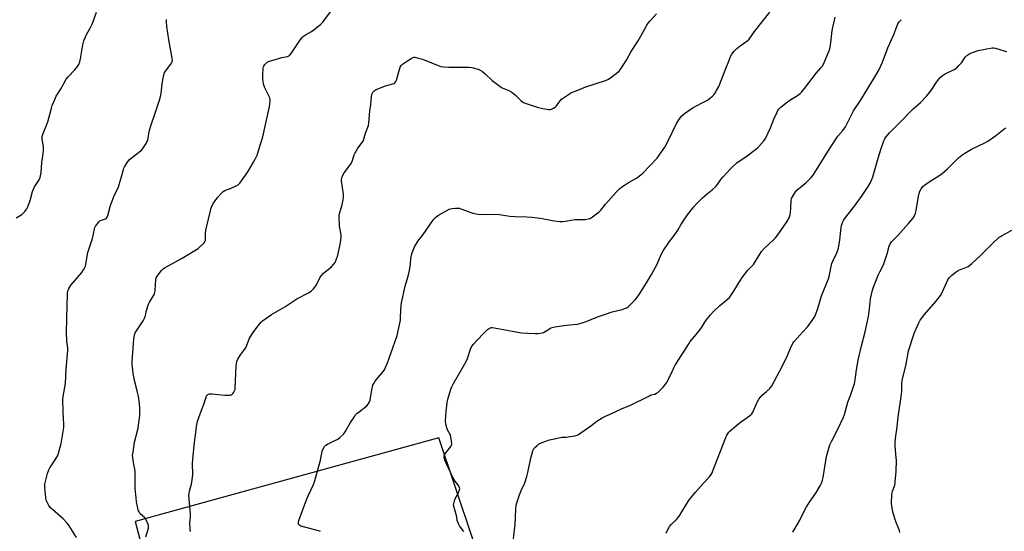
# Model space of a CAD drawing. Units: inches. Extents: x 1183769 to 1189769, y 533458 to 537458.
# Drawn here: x 1187658 to 1188233, y 535037 to 535336 of the extents above; entities that cross this region are included whole.
import ezdxf

# ---------------------------------------------------------------- set-up
doc = ezdxf.new("R2010")
doc.units = ezdxf.units.IN
doc.header["$MEASUREMENT"] = 0
doc.layers.add('NTRL-Pasture Land', color=2, linetype='Continuous')
doc.layers.add('Undefined', color=1, linetype='Continuous')

msp = doc.modelspace()

# ---------------------------------------------------------------- linework, layer by layer
at = {"layer": 'NTRL-Pasture Land'}
msp.add_lwpolyline([(1188281.31, 535007.63), (1187961.78, 534915.5), (1187902.48, 535092.05), (1187725.04, 535043.13), (1187774.81, 534855.45), (1187696.81, 534835.05), (1187686.37, 534859.78), (1187669.95, 534901.39), (1187624.4, 534994.6), (1187568.82, 535109.26), (1187522.47, 535217.85), (1187464.49, 535334.3), (1187451.41, 535381.45), (1187460.98, 535397.77), (1187484.56, 535416.32), (1187590.67, 535473.64), (1187554.05, 535578.73), (1187824.86, 535709.14), (1187688.18, 535921.33), (1187780.52, 535972.57)], dxfattribs=at)
at = {"layer": 'Undefined'}
for points, elevation in [([(1187655.67, 535220.56), (1187658.82, 535222.62), (1187659.73, 535223.32), (1187660.74, 535224.4), (1187661.79, 535225.81), (1187662.44, 535227.14), (1187663.77, 535230.79), (1187665.18, 535235.99), (1187665.65, 535237.39), (1187666.37, 535238.7), (1187669.13, 535242.92), (1187669.71, 535244.23), (1187670.25, 535247.03), (1187670.65, 535253), (1187671.42, 535258.09), (1187671.59, 535260.38), (1187671.59, 535262.39), (1187670.86, 535266.47), (1187670.79, 535267.29), (1187670.86, 535268.09), (1187671.4, 535269.92), (1187674.13, 535276.69), (1187676.18, 535284.83), (1187676.61, 535286.26), (1187678.1, 535289.85), (1187678.98, 535291.74), (1187681.54, 535295.74), (1187683.25, 535298.85), (1187684.9, 535301.65), (1187685.99, 535303.05), (1187689.96, 535307.08), (1187691.48, 535309.1), (1187692.19, 535310.3), (1187692.78, 535311.89), (1187693.25, 535313.53), (1187694.58, 535321.85), (1187695.1, 535324.1), (1187696.72, 535327.73), (1187698.99, 535331.89), (1187700.13, 535334.31), (1187702.59, 535340.87)], 378), ([(1187731.43, 535034.17), (1187732.89, 535039.24), (1187733.02, 535040.09), (1187732.93, 535040.91), (1187732.2, 535042.77), (1187731.27, 535044.55), (1187730.52, 535045.42), (1187728.13, 535047.63), (1187727.38, 535048.76), (1187726.94, 535049.73), (1187726.61, 535050.81), (1187725.95, 535054.65), (1187725.63, 535057.02), (1187725.15, 535062.35), (1187725.2, 535067.12), (1187725.11, 535072.5), (1187724.93, 535073.66), (1187724.11, 535077.67), (1187723.72, 535080.51), (1187723.67, 535081.94), (1187723.87, 535083.69), (1187724.82, 535089.53), (1187726.52, 535096.08), (1187726.86, 535097.8), (1187727.79, 535105), (1187727.85, 535109.32), (1187727.73, 535111.7), (1187727.26, 535115.21), (1187726.33, 535119.4), (1187725, 535124.71), (1187723.96, 535129.64), (1187723.68, 535131.69), (1187723.41, 535135.22), (1187723.39, 535136.68), (1187724.26, 535149.72), (1187724.71, 535152.17), (1187725.21, 535153.46), (1187729.79, 535160.36), (1187730.67, 535161.9), (1187731.13, 535163.44), (1187731.68, 535166.41), (1187732.83, 535170.07), (1187733.48, 535171.38), (1187735.71, 535174.82), (1187736.35, 535176.09), (1187736.65, 535177.15), (1187736.82, 535178.27), (1187737.24, 535184.66), (1187737.43, 535185.48), (1187737.98, 535186.49), (1187740.48, 535189.82), (1187741.05, 535190.49), (1187741.69, 535191.06), (1187742.65, 535191.65), (1187752.54, 535196.98), (1187760.95, 535202.05), (1187761.94, 535202.7), (1187762.82, 535203.41), (1187765.47, 535205.97), (1187765.93, 535206.64), (1187766.16, 535207.43), (1187766.19, 535211.22), (1187766.45, 535213.33), (1187769.1, 535224.73), (1187769.37, 535225.81), (1187769.76, 535226.88), (1187770.99, 535229.45), (1187771.84, 535230.64), (1187773.5, 535232.68), (1187775.55, 535235.07), (1187776.52, 535236.01), (1187777.6, 535236.63), (1187781.16, 535237.96), (1187784.08, 535239.26), (1187785.26, 535239.99), (1187786.29, 535240.89), (1187787.36, 535242.26), (1187790.97, 535247.56), (1187794.33, 535253.11), (1187795.33, 535254.9), (1187796.33, 535257.22), (1187797.02, 535259.12), (1187798.45, 535263.65), (1187799.64, 535268.06), (1187803.56, 535285.8), (1187804.1, 535288.85), (1187804.09, 535289.67), (1187803.82, 535290.74), (1187800.86, 535296.62), (1187800.43, 535297.73), (1187800.16, 535298.86), (1187799.81, 535301.92), (1187799.74, 535304.23), (1187799.86, 535308.03), (1187800.04, 535308.85), (1187800.28, 535309.35), (1187800.92, 535310.26), (1187801.66, 535311.11), (1187802.29, 535311.64), (1187803.05, 535312.02), (1187806.94, 535313.23), (1187810.77, 535314.27), (1187814.23, 535315.01), (1187814.94, 535315.3), (1187815.37, 535315.59), (1187816.28, 535316.68), (1187821.83, 535324.91), (1187822.89, 535326.27), (1187823.5, 535326.8), (1187824.6, 535327.59), (1187828.26, 535329.65), (1187829.5, 535330.46), (1187833.62, 535333.75), (1187834.85, 535334.99), (1187839.32, 535341.12)], 382), ([(1188000, 535228.53), (1188006.17, 535235.6), (1188008.23, 535237.59), (1188009.53, 535238.7), (1188010.97, 535239.7), (1188013.46, 535241.27), (1188018, 535243.77), (1188020.62, 535245.74), (1188021.94, 535246.94), (1188025.67, 535250.79), (1188030.07, 535255.6), (1188031.35, 535257.24), (1188034.55, 535261.93), (1188036.53, 535265.69), (1188041.5, 535275.75), (1188043.23, 535278.44), (1188044.65, 535280.28), (1188046.21, 535281.57), (1188051.19, 535285.17), (1188058.35, 535288.76), (1188059.64, 535289.48), (1188062.4, 535291.76), (1188063.27, 535292.58), (1188063.84, 535293.26), (1188064.9, 535295.05), (1188066.12, 535297.46), (1188070.22, 535307.92), (1188072.06, 535312.19), (1188073.07, 535314.96), (1188073.76, 535316.29), (1188075.21, 535318.12), (1188076.64, 535319.59), (1188078.71, 535321.27), (1188082.54, 535323.98), (1188083.83, 535325.17), (1188087.08, 535329.55), (1188095.89, 535340.82)], 386), ([(1188000, 535300.9), (1188001.41, 535301.56), (1188002.82, 535302.48), (1188007.24, 535305.82), (1188007.89, 535306.4), (1188008.47, 535307.06), (1188012.22, 535312.83), (1188014.97, 535317.79), (1188019.14, 535324.18), (1188022.7, 535330.79), (1188024.11, 535333.29), (1188024.87, 535334.5), (1188026.01, 535335.84), (1188029.82, 535339.93)], 384), ([(1188000, 535164.35), (1188003.9, 535165.66), (1188009.68, 535166.97), (1188012.15, 535168), (1188013.18, 535168.58), (1188013.85, 535169.11), (1188017.53, 535172.82), (1188018.25, 535173.76), (1188019.58, 535175.74), (1188023.86, 535182.72), (1188026.91, 535187.53), (1188030.01, 535193.21), (1188032.73, 535199.59), (1188033.71, 535201.38), (1188037.28, 535206.77), (1188039.58, 535209.56), (1188041.45, 535212.18), (1188042.21, 535213.41), (1188043.95, 535216.62), (1188045.4, 535218.77), (1188047.88, 535222.29), (1188051.55, 535226.99), (1188053.23, 535228.89), (1188056.65, 535232.27), (1188059.42, 535234.71), (1188062.35, 535237), (1188064.39, 535238.98), (1188065.34, 535240.06), (1188067.4, 535242.98), (1188068.68, 535244.63), (1188072.64, 535248.97), (1188074.08, 535250.43), (1188076.77, 535252.69), (1188082.81, 535256.93), (1188087.6, 535260.54), (1188088.76, 535261.48), (1188089.59, 535262.3), (1188092.41, 535265.61), (1188093.37, 535267.08), (1188096.39, 535273.25), (1188098.41, 535278.32), (1188100.09, 535282.05), (1188100.73, 535283.36), (1188101.29, 535284.23), (1188102.56, 535285.5), (1188106.25, 535288.49), (1188108.19, 535289.77), (1188112.06, 535292.09), (1188113.67, 535293.33), (1188114.72, 535294.27), (1188116.33, 535296.17), (1188123.34, 535305.41), (1188125.86, 535308.22), (1188126.55, 535309.08), (1188127.37, 535310.55), (1188129.96, 535316.45), (1188130.5, 535317.81), (1188131.01, 535319.51), (1188131.4, 535321.47), (1188132.5, 535330.12), (1188133.71, 535336.25), (1188134.14, 535337.97)], 388), ([(1187690.8, 535033.68), (1187687.01, 535040.06), (1187685.68, 535041.99), (1187682.83, 535044.85), (1187675.49, 535051.35), (1187674.62, 535052.51), (1187673.66, 535054.32), (1187673.13, 535055.65), (1187672.85, 535057.19), (1187672.44, 535062.96), (1187672.44, 535064.96), (1187672.71, 535066.42), (1187673.89, 535071.08), (1187674.6, 535073.35), (1187675.18, 535074.38), (1187678.3, 535079.06), (1187679.86, 535081.77), (1187680.42, 535083.07), (1187681.88, 535088.61), (1187683.43, 535097.97), (1187683.53, 535099.99), (1187683.02, 535106.99), (1187682.94, 535114.73), (1187683.12, 535116.2), (1187684.48, 535123.77), (1187684.82, 535132.14), (1187685.79, 535143.05), (1187685.72, 535144.49), (1187685.11, 535148.61), (1187685.02, 535153.83), (1187685.47, 535169.38), (1187685.55, 535175.88), (1187685.64, 535177.05), (1187685.78, 535177.74), (1187686.45, 535179.22), (1187687.81, 535181.36), (1187693.91, 535188.66), (1187694.98, 535190.17), (1187695.73, 535191.59), (1187696.02, 535192.36), (1187696.3, 535193.5), (1187697.57, 535200.44), (1187700.13, 535208.56), (1187701.34, 535213.91), (1187701.66, 535215), (1187702.03, 535215.76), (1187702.84, 535216.93), (1187703.91, 535218.27), (1187704.5, 535218.84), (1187705.46, 535219.32), (1187707.82, 535220.02), (1187708.39, 535220.39), (1187708.82, 535221), (1187709.19, 535222.07), (1187710.48, 535227.17), (1187711.09, 535229.1), (1187712.81, 535233.39), (1187715.32, 535238.73), (1187715.88, 535240.1), (1187717.01, 535244.05), (1187718.25, 535248.9), (1187718.51, 535249.73), (1187718.88, 535250.51), (1187720.6, 535253.2), (1187721.68, 535254.54), (1187722.79, 535255.47), (1187727.91, 535259.34), (1187728.99, 535260.29), (1187729.71, 535261.18), (1187730.86, 535262.85), (1187731.64, 535264.07), (1187732.02, 535264.83), (1187732.44, 535266.24), (1187733.6, 535271.78), (1187734.5, 535275.02), (1187736.85, 535281.76), (1187739.36, 535289.37), (1187739.99, 535291.53), (1187740.29, 535293.26), (1187740.9, 535298.9), (1187741.72, 535303.46), (1187742.04, 535304.85), (1187742.35, 535305.64), (1187742.97, 535306.61), (1187746.31, 535311), (1187746.7, 535311.73), (1187746.82, 535312.16), (1187746.87, 535312.89), (1187746.75, 535314), (1187744.85, 535324.63), (1187743.58, 535332.54), (1187743.36, 535335.15), (1187743.45, 535336.55)], 380), ([(1188000, 535104.61), (1188002.29, 535105.6), (1188009.74, 535109.12), (1188014.09, 535110.95), (1188025.67, 535116.63), (1188026.72, 535117.05), (1188028.71, 535117.62), (1188029.75, 535118.03), (1188030.46, 535118.51), (1188031.33, 535119.29), (1188033.64, 535121.61), (1188034.62, 535122.72), (1188035.56, 535124.23), (1188038.13, 535128.94), (1188039.98, 535132.97), (1188040.76, 535134.5), (1188046.31, 535143.23), (1188048.59, 535147.02), (1188049.44, 535148.23), (1188052.94, 535152.32), (1188055.32, 535155.4), (1188056.16, 535156.63), (1188057.97, 535159.69), (1188058.78, 535160.89), (1188061.27, 535163.95), (1188063.08, 535165.89), (1188066.66, 535169.24), (1188070.83, 535172.61), (1188072.34, 535174.14), (1188075.18, 535178.06), (1188078.81, 535184.2), (1188079.76, 535185.68), (1188083.08, 535190.02), (1188085.67, 535192.53), (1188086.38, 535193.33), (1188089.55, 535198.44), (1188091.2, 535200.94), (1188092.91, 535202.81), (1188098.31, 535207.92), (1188099.35, 535208.99), (1188100.59, 535210.64), (1188105.99, 535218.37), (1188107.24, 535220.69), (1188107.88, 535222.31), (1188108.04, 535223.48), (1188108.16, 535226.75), (1188108.46, 535230.81), (1188108.68, 535231.92), (1188109.17, 535232.97), (1188110.9, 535235.73), (1188111.81, 535236.87), (1188116.95, 535241.07), (1188120.1, 535244.25), (1188121.29, 535245.58), (1188122.27, 535247.05), (1188130.29, 535260.06), (1188134.61, 535266.63), (1188135.8, 535268.28), (1188138.6, 535271.61), (1188140.25, 535273.91), (1188144.84, 535283.17), (1188148.94, 535289.21), (1188150.52, 535291.71), (1188157.78, 535303.64), (1188159.39, 535306.48), (1188161.87, 535311.58), (1188164.91, 535320.03), (1188168.53, 535327.88), (1188170.87, 535333.97), (1188171.55, 535335.24), (1188172.71, 535336.47)], 390), ([(1188035.43, 535036.36), (1188036.49, 535038.73), (1188037.34, 535040.21), (1188038.32, 535041.28), (1188041.49, 535044.23), (1188042.5, 535045.42), (1188043.46, 535046.87), (1188047.9, 535054.18), (1188049.06, 535055.86), (1188052.55, 535060.16), (1188057.23, 535065.57), (1188060.67, 535069.22), (1188061.7, 535070.59), (1188062.25, 535071.57), (1188062.71, 535072.64), (1188070.25, 535092.25), (1188070.84, 535093.51), (1188071.55, 535094.69), (1188072.07, 535095.34), (1188072.69, 535095.97), (1188076.97, 535099.65), (1188078.63, 535100.91), (1188084.2, 535104.88), (1188084.88, 535105.44), (1188085.42, 535106.05), (1188085.96, 535107), (1188088.61, 535112.83), (1188089.61, 535114.58), (1188091.55, 535116.95), (1188094, 535119.01), (1188095.9, 535120.81), (1188096.46, 535121.45), (1188097.1, 535122.43), (1188103.1, 535133.69), (1188106.22, 535140.09), (1188108.02, 535144.5), (1188109.39, 535147.26), (1188110.22, 535148.41), (1188111.68, 535150.15), (1188115.36, 535153.93), (1188118.14, 535157.06), (1188121.14, 535161.11), (1188122.07, 535162.54), (1188122.64, 535163.85), (1188123.99, 535167.71), (1188126.23, 535174.95), (1188130.32, 535184.91), (1188130.7, 535186.34), (1188131.85, 535192.18), (1188132.29, 535193.92), (1188132.84, 535195.3), (1188135.06, 535200.17), (1188136.1, 535202.9), (1188136.4, 535204.34), (1188136.87, 535207.57), (1188137.2, 535211.44), (1188137.61, 535214.98), (1188137.86, 535216.14), (1188138.44, 535217.8), (1188139.06, 535219.14), (1188139.68, 535220.06), (1188145.51, 535227.36), (1188150.01, 535233.7), (1188153.35, 535238.85), (1188154.52, 535240.87), (1188155.52, 535243), (1188156.13, 535244.66), (1188159.22, 535255.52), (1188160.79, 535260.5), (1188162.68, 535265.61), (1188163.26, 535266.8), (1188163.84, 535267.7), (1188165.97, 535270.3), (1188173.19, 535277.44), (1188178.14, 535282.77), (1188179.57, 535284.16), (1188183.97, 535288.13), (1188187.81, 535291.99), (1188190.62, 535295.61), (1188193.02, 535299.44), (1188194.53, 535301.52), (1188195.45, 535302.59), (1188196.76, 535303.65), (1188198.41, 535304.74), (1188203.68, 535307.43), (1188205.17, 535308.37), (1188206.43, 535309.59), (1188208.02, 535311.33), (1188210.2, 535314.47), (1188211.15, 535315.44), (1188212.21, 535316.27), (1188213.75, 535317), (1188217.78, 535318.46), (1188225.81, 535319.96), (1188226.65, 535319.99), (1188227.8, 535319.78), (1188232.94, 535318.19), (1188234.38, 535317.82)], 392), ([(1187757.45, 535037.23), (1187757.24, 535038.65), (1187757.12, 535042.46), (1187757.5, 535045.65), (1187757.55, 535047.31), (1187756.61, 535056.44), (1187756.55, 535058.49), (1187757, 535061.56), (1187757.97, 535064.87), (1187758.68, 535068.83), (1187758.75, 535070.57), (1187758.67, 535077.03), (1187758.81, 535079.39), (1187759.54, 535087.67), (1187761.22, 535099.86), (1187761.63, 535101.54), (1187762.59, 535104.57), (1187765.3, 535111.76), (1187766.55, 535115.72), (1187766.9, 535116.52), (1187767.62, 535117.35), (1187768.07, 535117.62), (1187768.58, 535117.74), (1187770, 535117.73), (1187777.59, 535117.04), (1187779.84, 535116.92), (1187780.65, 535117.01), (1187781.14, 535117.17), (1187781.82, 535117.55), (1187782.4, 535118.05), (1187782.86, 535118.75), (1187783.22, 535119.53), (1187783.49, 535120.35), (1187783.65, 535121.21), (1187784.1, 535133.99), (1187784.27, 535135.46), (1187784.55, 535136.6), (1187785.17, 535137.92), (1187786.67, 535140.45), (1187789.09, 535143.7), (1187789.72, 535144.67), (1187790.86, 535147.09), (1187791.84, 535149.88), (1187793.25, 535152.45), (1187794.38, 535154.15), (1187797.57, 535158.29), (1187798.68, 535159.65), (1187799.52, 535160.44), (1187804.75, 535164.04), (1187812.6, 535168.59), (1187819.54, 535173.21), (1187826.51, 535176.85), (1187827.96, 535177.75), (1187829.27, 535179.03), (1187830.66, 535180.85), (1187831.4, 535182.15), (1187833.03, 535185.6), (1187833.76, 535186.81), (1187835.23, 535188.22), (1187839.95, 535192.05), (1187840.91, 535193.11), (1187841.94, 535194.5), (1187842.64, 535196.02), (1187843.49, 535198.74), (1187845.06, 535206.06), (1187845.55, 535209.31), (1187845.48, 535210.74), (1187844.53, 535215.8), (1187844.27, 535221.73), (1187844.46, 535223.15), (1187845.53, 535226.35), (1187845.83, 535227.47), (1187846.63, 535231.22), (1187846.86, 535232.67), (1187846.78, 535234.44), (1187845.66, 535242.01), (1187845.65, 535242.82), (1187845.92, 535243.92), (1187846.56, 535245.54), (1187847.22, 535246.84), (1187850.9, 535251.85), (1187851.67, 535253.09), (1187852.08, 535254.14), (1187853.04, 535257.42), (1187853.63, 535258.69), (1187855.3, 535261.28), (1187857.84, 535264.69), (1187858.28, 535265.4), (1187858.58, 535266.11), (1187859.67, 535270.12), (1187861.14, 535273.58), (1187861.48, 535274.68), (1187861.66, 535276.1), (1187862.17, 535282.93), (1187862.87, 535286.87), (1187863.2, 535291.6), (1187863.41, 535292.63), (1187863.81, 535293.57), (1187864.3, 535294.27), (1187864.87, 535294.89), (1187865.31, 535295.25), (1187866.05, 535295.67), (1187871.5, 535297.75), (1187875.71, 535298.91), (1187876.22, 535299.15), (1187876.85, 535299.61), (1187877.54, 535300.4), (1187877.91, 535301.14), (1187879.14, 535305.99), (1187880.02, 535308.76), (1187880.58, 535309.71), (1187881.41, 535310.45), (1187884.23, 535312.45), (1187886.39, 535313.77), (1187887.61, 535314.34), (1187888.11, 535314.46), (1187888.64, 535314.46), (1187889.99, 535314.2), (1187892.99, 535313.31), (1187902.09, 535309.64), (1187903.77, 535309.12), (1187905.48, 535308.91), (1187908.36, 535308.72), (1187915.94, 535308.8), (1187920.38, 535308.71), (1187921.81, 535308.48), (1187925.47, 535307.48), (1187926.82, 535306.98), (1187928.17, 535306.09), (1187929.71, 535304.73), (1187933.78, 535300.84), (1187938.32, 535297.43), (1187939.6, 535296.69), (1187943.42, 535295.1), (1187944.87, 535294.29), (1187946.03, 535293.53), (1187947.58, 535292.17), (1187950.74, 535289.08), (1187952.01, 535288.13), (1187953.6, 535287.45), (1187960.12, 535285.38), (1187963.29, 535284.57), (1187966.75, 535284.02), (1187967.6, 535284), (1187968.43, 535284.18), (1187969.5, 535284.68), (1187970.51, 535285.3), (1187971.35, 535286.07), (1187973.48, 535289.12), (1187974.25, 535289.96), (1187975.92, 535291.17), (1187980.19, 535293.86), (1187981.83, 535294.57), (1187988.49, 535297.14), (1188000, 535300.9)], 384), ([(1188109.44, 535036.79), (1188113.55, 535043.81), (1188116.07, 535049.14), (1188117.21, 535051.2), (1188119.18, 535054.45), (1188122.91, 535059.62), (1188125.37, 535063.93), (1188126.14, 535065.5), (1188126.7, 535067.18), (1188127.17, 535068.89), (1188129.16, 535081.15), (1188130.6, 535086.63), (1188131.11, 535087.98), (1188131.94, 535089.81), (1188135.81, 535097.08), (1188138.94, 535104.01), (1188139.52, 535105.68), (1188141.6, 535112.82), (1188143.38, 535117.42), (1188144.95, 535121.96), (1188145.43, 535123.64), (1188145.9, 535125.85), (1188146.71, 535131.81), (1188147.64, 535137.48), (1188149.51, 535145.73), (1188151.6, 535153.99), (1188153.69, 535162.88), (1188154.31, 535167.51), (1188154.84, 535173.25), (1188156.04, 535178.27), (1188156.64, 535180.18), (1188159.32, 535187.03), (1188160.31, 535189.1), (1188162.03, 535192.34), (1188162.61, 535193.65), (1188164.55, 535199.6), (1188165.69, 535204.12), (1188166.21, 535205.36), (1188166.61, 535206), (1188167.14, 535206.65), (1188170.85, 535210.33), (1188177.06, 535217.25), (1188179.51, 535220.27), (1188180.48, 535221.76), (1188181.12, 535223.42), (1188181.49, 535224.82), (1188182.59, 535232.18), (1188183.01, 535234.18), (1188183.58, 535236.14), (1188184.38, 535237.58), (1188185.37, 535238.89), (1188186.45, 535239.81), (1188189.11, 535241.59), (1188194.77, 535245.16), (1188196.61, 535246.53), (1188199.86, 535249.35), (1188206.16, 535255.73), (1188208.21, 535257.35), (1188209.92, 535258.47), (1188213.75, 535260.68), (1188221.6, 535264.48), (1188223.35, 535265.41), (1188227.77, 535268.63), (1188232.63, 535272.39), (1188233.84, 535273.16)], 394), ([(1187833.35, 535037.19), (1187832.28, 535037.65), (1187831.43, 535037.91), (1187827.12, 535038.96), (1187822.01, 535040.36), (1187821.27, 535040.73), (1187820.91, 535041.08), (1187820.65, 535041.5), (1187820.51, 535041.98), (1187820.57, 535042.78), (1187820.8, 535043.62), (1187825.43, 535056.39), (1187826.13, 535058.02), (1187829.27, 535064.74), (1187829.92, 535066.37), (1187833.39, 535078.94), (1187834.47, 535084.13), (1187834.9, 535085.51), (1187835.73, 535086.97), (1187836.49, 535087.77), (1187837.49, 535088.36), (1187841.51, 535090.24), (1187843.48, 535091.29), (1187844.64, 535092.19), (1187846.82, 535094.23), (1187847.41, 535094.9), (1187847.91, 535095.61), (1187851.02, 535100.95), (1187853.07, 535104.18), (1187853.91, 535105.38), (1187854.68, 535106.19), (1187855.95, 535107.27), (1187860.58, 535110.8), (1187861.34, 535111.68), (1187861.92, 535112.7), (1187862.4, 535114.06), (1187863.36, 535120.01), (1187863.72, 535121.73), (1187864.08, 535122.82), (1187864.62, 535123.84), (1187865.4, 535125.06), (1187870.13, 535130.81), (1187870.79, 535131.78), (1187871.31, 535132.77), (1187872.67, 535135.87), (1187874.46, 535141.37), (1187878.26, 535151.92), (1187880.15, 535160.88), (1187880.24, 535162.06), (1187880.31, 535166.82), (1187880.5, 535169.43), (1187880.7, 535170.88), (1187882.92, 535180.77), (1187884.54, 535185.87), (1187885.1, 535188.17), (1187885.87, 535191.96), (1187886.19, 535196.17), (1187886.44, 535197.88), (1187886.81, 535199.57), (1187887.52, 535201.74), (1187888.32, 535203.58), (1187890.56, 535207.09), (1187892.85, 535210.02), (1187894.86, 535212.81), (1187898.07, 535217.66), (1187899.81, 535219.97), (1187900.77, 535221.02), (1187902.46, 535222.16), (1187907.31, 535224.99), (1187908.61, 535225.65), (1187909.44, 535225.91), (1187910.3, 535226.05), (1187912.34, 535226.28), (1187913.5, 535226.32), (1187914.36, 535226.19), (1187915.49, 535225.86), (1187922.37, 535223.39), (1187923.48, 535223.14), (1187925.47, 535222.86), (1187928.34, 535222.6), (1187936.69, 535222.67), (1187943.98, 535221.63), (1187947.22, 535221.43), (1187953.97, 535221.21), (1187956.93, 535221.01), (1187961.99, 535220.48), (1187969.96, 535218.85), (1187973.23, 535218.51), (1187975, 535218.47), (1187977.82, 535218.85), (1187982.12, 535219.64), (1187983.59, 535219.72), (1187988.05, 535219.72), (1187989.81, 535219.95), (1187990.93, 535220.28), (1187992.42, 535221.19), (1187996.17, 535224.09), (1187997.19, 535225.16), (1188000, 535228.53)], 386), ([(1188172.03, 535036.65), (1188171.71, 535037.91), (1188169.9, 535042.55), (1188168.07, 535047.93), (1188167.23, 535052.02), (1188167.03, 535054.07), (1188167.28, 535058.4), (1188167.48, 535060.11), (1188167.7, 535060.92), (1188168.99, 535064.27), (1188169.17, 535065.08), (1188169.31, 535066.2), (1188169.72, 535072.4), (1188169.93, 535078.67), (1188169.85, 535080.45), (1188169.26, 535087.19), (1188169.23, 535089.45), (1188169.66, 535093.11), (1188170.26, 535096.93), (1188170.97, 535104.04), (1188172.96, 535117.62), (1188173.08, 535119.04), (1188173.18, 535123.77), (1188173.3, 535125.54), (1188175.63, 535135.11), (1188177.09, 535142.78), (1188180.61, 535153.5), (1188182.26, 535157.41), (1188182.97, 535159.33), (1188183.84, 535160.83), (1188186.29, 535164.18), (1188193, 535171.65), (1188195.74, 535175.16), (1188196.71, 535177), (1188199.98, 535184.3), (1188200.7, 535185.56), (1188201.28, 535186.17), (1188202.15, 535186.92), (1188204.87, 535189.07), (1188206.04, 535189.89), (1188206.81, 535190.26), (1188209.01, 535191.01), (1188210.91, 535191.77), (1188211.97, 535192.26), (1188212.71, 535192.71), (1188213.84, 535193.66), (1188219.06, 535198.55), (1188226.14, 535205.69), (1188229.99, 535209.23), (1188230.68, 535209.77), (1188231.69, 535210.38), (1188237.47, 535213.36)], 396), ([(1187917.11, 535037.23), (1187914.67, 535040.53), (1187914.25, 535041.28), (1187913.8, 535042.34), (1187913.36, 535043.72), (1187913, 535045.85), (1187912.67, 535047.24), (1187911.44, 535051.37), (1187911.2, 535052.48), (1187911.27, 535053.57), (1187911.74, 535055.21), (1187912.18, 535056.25), (1187913.56, 535058.7), (1187914.14, 535060.03), (1187914.7, 535061.65), (1187914.78, 535062.18), (1187914.73, 535062.68), (1187914.45, 535063.41), (1187914.04, 535064.11), (1187912, 535066.8), (1187911.02, 535068.51), (1187906.08, 535078.91), (1187905.79, 535079.7), (1187905.64, 535080.52), (1187905.68, 535081.32), (1187905.98, 535082.06), (1187906.74, 535083.24), (1187909.51, 535086.97), (1187909.91, 535087.7), (1187910.08, 535088.49), (1187910.01, 535090.18), (1187909.68, 535092.45), (1187909.3, 535093.53), (1187907.72, 535096.68), (1187907.26, 535097.76), (1187906.74, 535100.01), (1187906.5, 535102.02), (1187906.84, 535107.48), (1187907.46, 535112.59), (1187907.98, 535115.12), (1187909.62, 535120.51), (1187910.17, 535121.8), (1187911.17, 535123.78), (1187916.99, 535133.87), (1187918.74, 535137.11), (1187919.26, 535138.4), (1187921.05, 535143.92), (1187921.63, 535145.24), (1187922.69, 535146.6), (1187928.27, 535152.6), (1187930.99, 535155.27), (1187931.67, 535155.8), (1187932.14, 535156.06), (1187933.42, 535156.42), (1187933.95, 535156.47), (1187934.82, 535156.41), (1187945.62, 535154.29), (1187950.97, 535153.47), (1187954.62, 535153.22), (1187958.9, 535153.06), (1187960.33, 535153.07), (1187961.77, 535153.2), (1187962.89, 535153.38), (1187963.68, 535153.64), (1187967.27, 535155.82), (1187968.05, 535156.23), (1187968.85, 535156.54), (1187970.28, 535156.82), (1187977.23, 535157.79), (1187983.34, 535158.53), (1187985.76, 535159.02), (1187988.17, 535159.76), (1187996.5, 535163.11), (1188000, 535164.35)], 388), ([(1187945.44, 535026.51), (1187947.22, 535041.32), (1187947.6, 535050.33), (1187947.84, 535052.67), (1187948.38, 535054.63), (1187949.67, 535058.78), (1187950.71, 535061.31), (1187952.81, 535065.77), (1187954.02, 535069.39), (1187954.64, 535071.67), (1187956.36, 535080.17), (1187957.56, 535084.46), (1187957.89, 535085.26), (1187958.18, 535085.74), (1187958.73, 535086.37), (1187959.78, 535087.34), (1187960.87, 535088.27), (1187961.56, 535088.75), (1187962.91, 535089.34), (1187967.16, 535090.77), (1187969.13, 535091.29), (1187973.63, 535092.27), (1187974.48, 535092.37), (1187977, 535092.44), (1187978.16, 535092.54), (1187982, 535093.14), (1187983.41, 535093.51), (1187984.18, 535093.91), (1187985.62, 535094.9), (1187991.33, 535099), (1187994.86, 535101.71), (1187997.99, 535103.61), (1188000, 535104.61)], 390)]:
    msp.add_lwpolyline(points, dxfattribs=dict(at, elevation=elevation))

doc.saveas('drawing.dxf')
